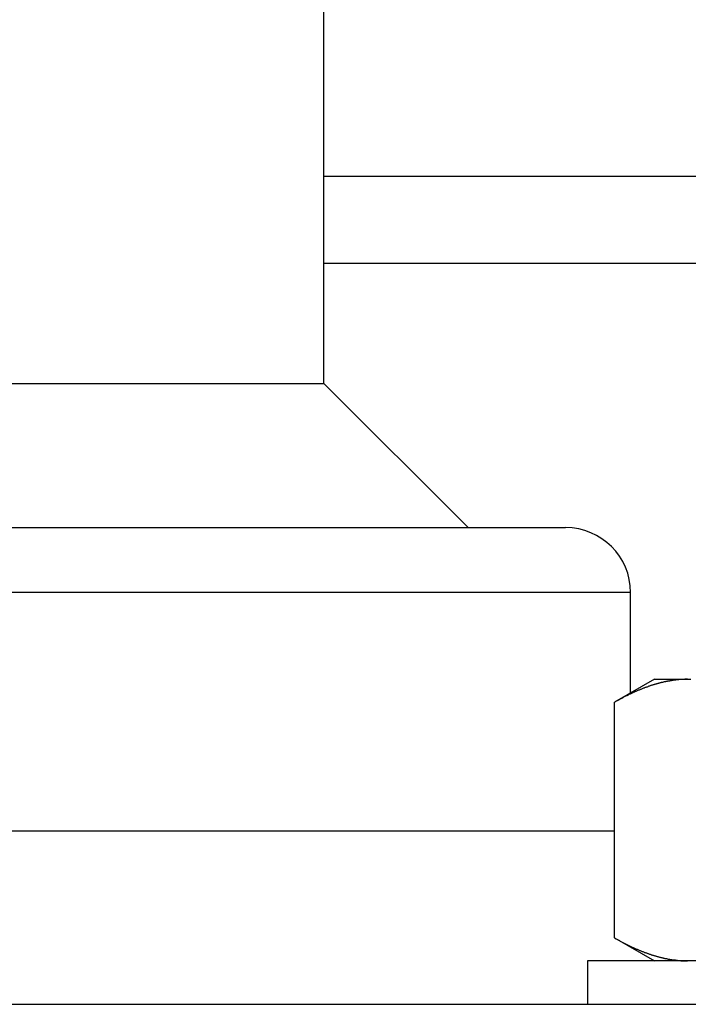
# Model space of a CAD drawing. Units: inches. Extents: x 33 to 263, y -206 to -2.
# Drawn here: x 143 to 145, y -164 to -163 of the extents above; entities that cross this region are included whole.
import ezdxf

# ---------------------------------------------------------------- set-up
doc = ezdxf.new("R2010")
doc.units = ezdxf.units.IN
doc.header["$MEASUREMENT"] = 0
doc.layers.add('Layer 1', color=7, linetype='Continuous')

# ---------------------------------------------------------------- blocks, each defined once
blk = doc.blocks.new('block 10734')
at = {"layer": 'Layer 1', "color": 7, "lineweight": 25, "true_color": 0xffffff}
blk.add_lwpolyline([(143.8389, -162.9988), (148.3327, -162.9988)], dxfattribs=at)
blk = doc.blocks.new('block 10737')
at = {"layer": 'Layer 1', "color": 7, "lineweight": 25, "true_color": 0xffffff}
blk.add_lwpolyline([(148.3327, -162.8304), (143.8389, -162.8304)], dxfattribs=at)
blk = doc.blocks.new('block 13440')
at = {"layer": 'Layer 1', "color": 7, "lineweight": 25, "true_color": 0xffffff}
blk.add_lwpolyline([(145.6133, -164.3541), (144.3507, -164.3541)], dxfattribs=at)
blk = doc.blocks.new('block 13441')
at = {"layer": 'Layer 1', "color": 7, "lineweight": 25, "true_color": 0xffffff}
blk.add_lwpolyline([(144.3507, -164.3541), (144.3507, -164.4385)], dxfattribs=at)
blk = doc.blocks.new('block 13578')
at = {"layer": 'Layer 1', "color": 7, "lineweight": 25, "true_color": 0xffffff}
blk.add_lwpolyline([(144.4811, -163.8071), (144.5452, -163.8071)], dxfattribs=at)
blk = doc.blocks.new('block 13579')
at = {"layer": 'Layer 1', "color": 7, "lineweight": 25, "true_color": 0xffffff}
blk.add_lwpolyline([(144.5452, -163.8071), (144.5514, -163.8071)], dxfattribs=at)
blk = doc.blocks.new('block 13588')
at = {"layer": 'Layer 1', "color": 7, "lineweight": 25, "true_color": 0xffffff}
blk.add_open_spline([(144.5452, -163.8071), (144.5452, -163.8071), (144.5429, -163.8071), (144.5429, -163.8071), (144.5424, -163.8071), (144.5414, -163.8071), (144.5407, -163.8071), (144.5402, -163.8071), (144.5392, -163.8074), (144.5386, -163.8074), (144.5379, -163.8074), (144.5369, -163.8074), (144.5364, -163.8074), (144.5359, -163.8074), (144.5347, -163.8074), (144.5342, -163.8074), (144.5336, -163.8074), (144.5326, -163.8077), (144.5321, -163.8077), (144.5314, -163.8077), (144.5304, -163.8077), (144.5299, -163.8077), (144.5293, -163.8077), (144.5281, -163.8081), (144.5276, -163.8081), (144.5271, -163.8081), (144.5259, -163.8081), (144.5254, -163.8084), (144.5249, -163.8084), (144.5238, -163.8084), (144.5231, -163.8084), (144.5226, -163.8084), (144.5216, -163.8088), (144.5211, -163.8088), (144.5204, -163.8088), (144.5193, -163.8091), (144.5188, -163.8091), (144.5183, -163.8091), (144.5171, -163.8091), (144.5166, -163.8095), (144.5161, -163.8095), (144.5149, -163.8095), (144.5143, -163.8098), (144.5138, -163.8098), (144.5128, -163.8098), (144.5121, -163.8102), (144.5116, -163.8102), (144.5106, -163.8105), (144.5099, -163.8105), (144.5094, -163.8105), (144.5083, -163.8108), (144.5078, -163.8108), (144.5071, -163.8108), (144.5061, -163.8112), (144.5056, -163.8112), (144.5049, -163.8112), (144.5038, -163.8115), (144.5033, -163.8115), (144.5026, -163.8119), (144.5016, -163.8119), (144.5011, -163.8122), (144.5004, -163.8122), (144.4994, -163.8126), (144.4988, -163.8126), (144.4982, -163.8129), (144.4971, -163.8129), (144.4966, -163.8133), (144.4959, -163.8133), (144.4949, -163.8136), (144.4942, -163.8136), (144.4937, -163.8139), (144.4926, -163.8143), (144.492, -163.8143), (144.4914, -163.8143), (144.4902, -163.8146), (144.4897, -163.815), (144.4892, -163.815), (144.488, -163.8153), (144.4875, -163.8153), (144.487, -163.8157), (144.4858, -163.816), (144.4852, -163.816), (144.4845, -163.8164), (144.4835, -163.8167), (144.4828, -163.8167), (144.4823, -163.817), (144.4811, -163.8174), (144.4806, -163.8174), (144.4801, -163.8177), (144.4789, -163.8181), (144.4783, -163.8181), (144.4777, -163.8184), (144.4766, -163.8188), (144.4759, -163.8188), (144.4754, -163.8191), (144.4742, -163.8195), (144.4737, -163.8195), (144.473, -163.8198), (144.4718, -163.8201), (144.4713, -163.8205), (144.4708, -163.8205), (144.4696, -163.8208), (144.469, -163.8212), (144.4684, -163.8215), (144.4672, -163.8219), (144.4666, -163.8222), (144.4659, -163.8222), (144.4649, -163.8226), (144.4642, -163.8229), (144.4637, -163.8232), (144.4625, -163.8236), (144.4618, -163.8239), (144.4613, -163.8239), (144.4601, -163.8246), (144.4594, -163.8246), (144.4589, -163.825), (144.4577, -163.8253), (144.4572, -163.8257), (144.4565, -163.826), (144.4553, -163.8263), (144.4547, -163.8267), (144.4541, -163.8267), (144.4529, -163.8274), (144.4523, -163.8277), (144.4516, -163.8277), (144.4504, -163.8284), (144.4498, -163.8284), (144.4492, -163.8288), (144.448, -163.8294), (144.4473, -163.8298), (144.4468, -163.8298), (144.4456, -163.8305), (144.4449, -163.8308), (144.4442, -163.8308), (144.443, -163.8315), (144.4425, -163.8319), (144.4418, -163.8322), (144.4406, -163.8325), (144.4399, -163.8329), (144.4394, -163.8332), (144.4382, -163.8339), (144.4375, -163.8339), (144.4368, -163.8343), (144.4356, -163.835), (144.4349, -163.8353), (144.4344, -163.8356), (144.433, -163.836), (144.4325, -163.8363), (144.4318, -163.8367), (144.4306, -163.8374), (144.4299, -163.8377), (144.4293, -163.8381), (144.428, -163.8388), (144.4274, -163.8391), (144.4268, -163.8394), (144.4255, -163.8398), (144.4248, -163.8401), (144.4241, -163.8405), (144.4229, -163.8412), (144.4222, -163.8415), (144.4215, -163.8419), (144.4203, -163.8425), (144.4196, -163.8429), (144.4191, -163.8432), (144.4179, -163.8439), (144.4174, -163.8443), (144.4167, -163.8446), (144.4151, -163.8453), (144.4144, -163.8456), (144.4132, -163.8463), (144.411, -163.8477), (144.4098, -163.8484), (144.4082, -163.8491), (144.4051, -163.8508), (144.4036, -163.8518)], degree=3, knots=[0, 0, 0, 0, 1, 1, 1, 2, 2, 2, 3, 3, 3, 4, 4, 4, 5, 5, 5, 6, 6, 6, 7, 7, 7, 8, 8, 8, 9, 9, 9, 10, 10, 10, 11, 11, 11, 12, 12, 12, 13, 13, 13, 14, 14, 14, 15, 15, 15, 16, 16, 16, 17, 17, 17, 18, 18, 18, 19, 19, 19, 20, 20, 20, 21, 21, 21, 22, 22, 22, 23, 23, 23, 24, 24, 24, 25, 25, 25, 26, 26, 26, 27, 27, 27, 28, 28, 28, 29, 29, 29, 30, 30, 30, 31, 31, 31, 32, 32, 32, 33, 33, 33, 34, 34, 34, 35, 35, 35, 36, 36, 36, 37, 37, 37, 38, 38, 38, 39, 39, 39, 40, 40, 40, 41, 41, 41, 42, 42, 42, 43, 43, 43, 44, 44, 44, 45, 45, 45, 46, 46, 46, 47, 47, 47, 48, 48, 48, 49, 49, 49, 50, 50, 50, 51, 51, 51, 52, 52, 52, 53, 53, 53, 54, 54, 54, 55, 55, 55, 56, 56, 56, 57, 57, 57, 58, 58, 58, 58], dxfattribs=at)
blk = doc.blocks.new('block 13589')
at = {"layer": 'Layer 1', "color": 7, "lineweight": 25, "true_color": 0xffffff}
blk.add_lwpolyline([(144.4036, -164.3097), (144.4036, -163.8518)], dxfattribs=at)
blk = doc.blocks.new('block 13590')
at = {"layer": 'Layer 1', "color": 7, "lineweight": 25, "true_color": 0xffffff}
blk.add_open_spline([(144.4036, -164.3097), (144.4036, -164.3097), (144.4063, -164.3111), (144.4063, -164.3111), (144.407, -164.3114), (144.4084, -164.3121), (144.4091, -164.3128), (144.4098, -164.3131), (144.411, -164.3138), (144.4117, -164.3142), (144.4124, -164.3145), (144.4138, -164.3152), (144.4144, -164.3156), (144.4151, -164.3159), (144.4163, -164.3166), (144.417, -164.3169), (144.4177, -164.3173), (144.4189, -164.318), (144.4196, -164.3183), (144.4203, -164.3187), (144.4215, -164.3193), (144.4222, -164.3197), (144.4229, -164.32), (144.4243, -164.3207), (144.4248, -164.3211), (144.4255, -164.3214), (144.4267, -164.3221), (144.4274, -164.3224), (144.428, -164.3228), (144.4293, -164.3235), (144.4299, -164.3235), (144.4306, -164.3238), (144.4318, -164.3245), (144.4325, -164.3249), (144.433, -164.3252), (144.4344, -164.3259), (144.4349, -164.3262), (144.4356, -164.3262), (144.4368, -164.3269), (144.4375, -164.3273), (144.4382, -164.3276), (144.4394, -164.3283), (144.4399, -164.3283), (144.4406, -164.3286), (144.4418, -164.3293), (144.4425, -164.3297), (144.443, -164.3297), (144.4442, -164.3304), (144.4449, -164.3307), (144.4456, -164.3311), (144.4468, -164.3314), (144.4473, -164.3317), (144.448, -164.3321), (144.4492, -164.3324), (144.4498, -164.3328), (144.4504, -164.3331), (144.4516, -164.3335), (144.4523, -164.3338), (144.4529, -164.3342), (144.4541, -164.3345), (144.4547, -164.3348), (144.4553, -164.3348), (144.4565, -164.3355), (144.4572, -164.3359), (144.4577, -164.3359), (144.4589, -164.3366), (144.4594, -164.3366), (144.4601, -164.3369), (144.4613, -164.3373), (144.4618, -164.3376), (144.4625, -164.3379), (144.4637, -164.3383), (144.4642, -164.3383), (144.4649, -164.3386), (144.4659, -164.339), (144.4666, -164.3393), (144.4672, -164.3397), (144.4684, -164.34), (144.469, -164.34), (144.4696, -164.3404), (144.4708, -164.3407), (144.4713, -164.341), (144.4718, -164.341), (144.473, -164.3414), (144.4737, -164.3417), (144.4742, -164.3421), (144.4754, -164.3424), (144.4759, -164.3424), (144.4766, -164.3428), (144.4777, -164.3431), (144.4783, -164.3431), (144.4789, -164.3435), (144.4801, -164.3438), (144.4806, -164.3438), (144.4811, -164.3441), (144.4823, -164.3445), (144.4828, -164.3445), (144.4835, -164.3448), (144.4845, -164.3452), (144.4852, -164.3452), (144.4858, -164.3455), (144.487, -164.3459), (144.4875, -164.3459), (144.488, -164.3462), (144.4892, -164.3462), (144.4897, -164.3466), (144.4902, -164.3466), (144.4914, -164.3469), (144.492, -164.3472), (144.4926, -164.3472), (144.4937, -164.3476), (144.4942, -164.3476), (144.4949, -164.3479), (144.4959, -164.3479), (144.4966, -164.3483), (144.4971, -164.3483), (144.4982, -164.3486), (144.4988, -164.3486), (144.4994, -164.349), (144.5004, -164.349), (144.5011, -164.3493), (144.5016, -164.3493), (144.5026, -164.3497), (144.5033, -164.3497), (144.5038, -164.3497), (144.5049, -164.35), (144.5056, -164.35), (144.5061, -164.3503), (144.5071, -164.3503), (144.5078, -164.3507), (144.5083, -164.3507), (144.5094, -164.3507), (144.5099, -164.351), (144.5106, -164.351), (144.5116, -164.3514), (144.5121, -164.3514), (144.5128, -164.3514), (144.5138, -164.3517), (144.5143, -164.3517), (144.5149, -164.3517), (144.5161, -164.3521), (144.5166, -164.3521), (144.5171, -164.3521), (144.5183, -164.3521), (144.5188, -164.3524), (144.5193, -164.3524), (144.5204, -164.3524), (144.5211, -164.3524), (144.5216, -164.3528), (144.5226, -164.3528), (144.5231, -164.3528), (144.5238, -164.3528), (144.5249, -164.3531), (144.5254, -164.3531), (144.5259, -164.3531), (144.5271, -164.3531), (144.5276, -164.3534), (144.5281, -164.3534), (144.5293, -164.3534), (144.5299, -164.3534), (144.5304, -164.3534), (144.5314, -164.3538), (144.5321, -164.3538), (144.5321, -164.3538), (144.5335, -164.3538), (144.534, -164.3538), (144.5345, -164.3538), (144.5357, -164.3538), (144.5364, -164.3538), (144.5373, -164.3541), (144.5392, -164.3541), (144.5402, -164.3541), (144.5414, -164.3541), (144.5438, -164.3541), (144.5452, -164.3541)], degree=3, knots=[0, 0, 0, 0, 1, 1, 1, 2, 2, 2, 3, 3, 3, 4, 4, 4, 5, 5, 5, 6, 6, 6, 7, 7, 7, 8, 8, 8, 9, 9, 9, 10, 10, 10, 11, 11, 11, 12, 12, 12, 13, 13, 13, 14, 14, 14, 15, 15, 15, 16, 16, 16, 17, 17, 17, 18, 18, 18, 19, 19, 19, 20, 20, 20, 21, 21, 21, 22, 22, 22, 23, 23, 23, 24, 24, 24, 25, 25, 25, 26, 26, 26, 27, 27, 27, 28, 28, 28, 29, 29, 29, 30, 30, 30, 31, 31, 31, 32, 32, 32, 33, 33, 33, 34, 34, 34, 35, 35, 35, 36, 36, 36, 37, 37, 37, 38, 38, 38, 39, 39, 39, 40, 40, 40, 41, 41, 41, 42, 42, 42, 43, 43, 43, 44, 44, 44, 45, 45, 45, 46, 46, 46, 47, 47, 47, 48, 48, 48, 49, 49, 49, 50, 50, 50, 51, 51, 51, 52, 52, 52, 53, 53, 53, 54, 54, 54, 55, 55, 55, 56, 56, 56, 57, 57, 57, 58, 58, 58, 58], dxfattribs=at)
blk = doc.blocks.new('block 13601')
at = {"layer": 'Layer 1', "color": 7, "lineweight": 25, "true_color": 0xffffff}
blk.add_lwpolyline([(144.4036, -164.3097), (144.4811, -164.3541)], dxfattribs=at)
blk = doc.blocks.new('block 13603')
at = {"layer": 'Layer 1', "color": 7, "lineweight": 25, "true_color": 0xffffff}
blk.add_lwpolyline([(144.4811, -163.8071), (144.4036, -163.8518)], dxfattribs=at)
blk = doc.blocks.new('block 15217')
at = {"layer": 'Layer 1', "color": 7, "lineweight": 25, "true_color": 0xffffff}
blk.add_lwpolyline([(135.6375, -164.4385), (146.1602, -164.4385)], dxfattribs=at)
blk = doc.blocks.new('block 15220')
at = {"layer": 'Layer 1', "color": 7, "lineweight": 25, "true_color": 0xffffff}
blk.add_lwpolyline([(137.4895, -163.5125), (144.3083, -163.5125)], dxfattribs=at)
blk = doc.blocks.new('block 15270')
at = {"layer": 'Layer 1', "color": 7, "lineweight": 25, "true_color": 0xffffff}
blk.add_lwpolyline([(144.4346, -163.6386), (142.9206, -163.6386)], dxfattribs=at)
blk = doc.blocks.new('block 15274')
at = {"layer": 'Layer 1', "color": 7, "lineweight": 25, "true_color": 0xffffff}
blk.add_open_spline([(144.4346, -163.6386), (144.4346, -163.569), (144.3781, -163.5125), (144.3083, -163.5125)], degree=3, dxfattribs=at)
blk = doc.blocks.new('block 15277')
at = {"layer": 'Layer 1', "color": 7, "lineweight": 25, "true_color": 0xffffff}
blk.add_lwpolyline([(143.1685, -164.1016), (144.4036, -164.1016)], dxfattribs=at)
blk = doc.blocks.new('block 15279')
at = {"layer": 'Layer 1', "color": 7, "lineweight": 25, "true_color": 0xffffff}
blk.add_lwpolyline([(144.4346, -163.8339), (144.4346, -163.6386)], dxfattribs=at)
blk = doc.blocks.new('block 15280')
at = {"layer": 'Layer 1', "color": 7, "lineweight": 25, "true_color": 0xffffff}
blk.add_lwpolyline([(137.9588, -163.2324), (143.8389, -163.2324)], dxfattribs=at)
blk = doc.blocks.new('block 15284')
at = {"layer": 'Layer 1', "color": 7, "lineweight": 25, "true_color": 0xffffff}
blk.add_lwpolyline([(143.8389, -163.2324), (143.8389, -137.3591)], dxfattribs=at)
blk = doc.blocks.new('block 15286')
at = {"layer": 'Layer 1', "color": 7, "lineweight": 25, "true_color": 0xffffff}
blk.add_lwpolyline([(144.1189, -163.5125), (143.8389, -163.2324)], dxfattribs=at)

msp = doc.modelspace()

# ---------------------------------------------------------------- block references
at = {"layer": 'Layer 1'}
for name in ['block 15284', 'block 10737', 'block 10734', 'block 15280', 'block 15286', 'block 15220', 'block 15274', 'block 15270', 'block 15279', 'block 13588', 'block 13603', 'block 13578', 'block 13579', 'block 13589', 'block 15277', 'block 13590', 'block 13601', 'block 13440', 'block 13441', 'block 15217']:
    msp.add_blockref(name, (0, 0), dxfattribs=at)

doc.saveas('drawing.dxf')
